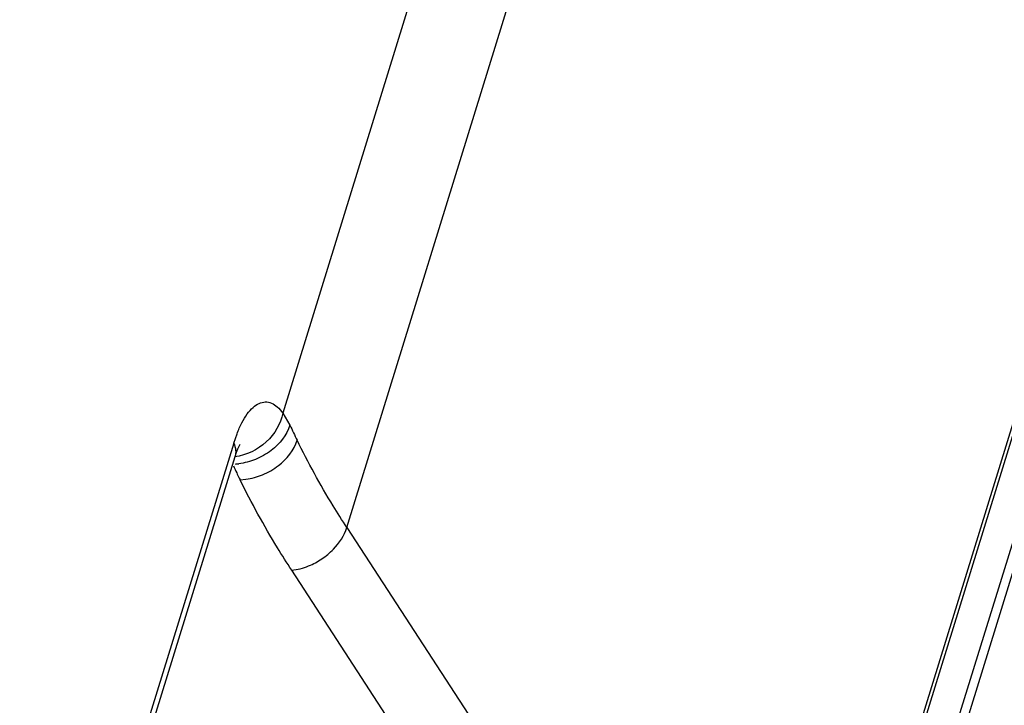
# Paper-space layout '5349-18CKXX-2_CUST_1' of a CAD drawing. Units: inches. Extents: x 0 to 17, y 0 to 11.
# Drawn here: x 7.3 to 7.5, y 2.9 to 3.1 of the extents above; entities that cross this region are included whole.
import ezdxf

# ---------------------------------------------------------------- set-up
doc = ezdxf.new("R2010")
doc.units = ezdxf.units.IN
doc.header["$LTSCALE"] = 0.935
doc.header["$MEASUREMENT"] = 0
doc.layers.get('0').update_dxf_attribs({"linetype": 'CONTINUOUS'})

psp = doc.layouts.new('5349-18CKXX-2_CUST_1')

# ---------------------------------------------------------------- linework, layer by layer
at = {"color": 7, "linetype": 'Continuous'}
for p, q in [((7.965268701599999, 4.6123645515), (7.4257289135, 2.8664131572)), ((7.4264965726, 2.8667094777), (7.9656835506, 4.6115191781)), ((7.9694383311, 4.60386774), (7.4346847457, 2.8734045033)), ((7.4366658924, 2.8741692364), (7.9705089584, 4.6016860309)), ((7.391014495599999, 3.1949691041), (7.3264339057, 2.9859862388)), ((7.3383146412, 2.9647289444), (7.402641734199999, 3.1728914935)), ((7.3264339162, 2.9859862926), (7.3277373162, 2.9837270969)), ((7.317293257999999, 2.9803788315), (7.317900838200001, 2.9821378655)), ((7.3172934112, 2.9803784825), (7.2775076813, 2.8516318134)), ((7.3183107775, 2.9739167184), (7.3184682429, 2.9735948445)), ((7.3183151037, 2.9739168398), (7.3184682429, 2.9735948445)), ((7.3184682429, 2.9735948445), (7.3195688537, 2.9736844261)), ((7.3383146412, 2.9647289444), (7.407011657000001, 2.8591881978)), ((7.3946808294, 2.8544284335), (7.3280592906, 2.9567805789))]:
    psp.add_line(p, q, dxfattribs=at)
psp.add_lwpolyline([(7.277735260599999, 2.8490672493), (7.317557933, 2.9779322258), (7.3178200416, 2.9787050238), (7.318068295900001, 2.9793399979), (7.318292835499999, 2.979839939), (7.318480583099999, 2.980203392)], dxfattribs=at)
for centre, radius, start, end in [((7.454193542000001, 3.0423443715), 0.1393813873, 204.8695332786, 206.1416529889), ((7.4477408706, 3.0370553896), 0.1440091179, 205.0105682685, 205.5773314146), ((7.3168555441, 2.9877559208), 0.0112664959, 273.8412094096, 277.0617926667001), ((7.449258246399999, 3.0377808805), 0.1456910114, 205.5770562369, 205.9988738955)]:
    psp.add_arc(centre, radius, start, end, dxfattribs=at)
for points, knots in [([(7.317900838200001, 2.9821378655), (7.3181681757, 2.9828311189), (7.318724931699999, 2.9841024481), (7.3197141265, 2.9857614738), (7.320782893400001, 2.9870091773), (7.3219266737, 2.9878213418), (7.323149395900001, 2.988136823), (7.3243733964, 2.9878916671), (7.3255025247, 2.98713278), (7.3261297977, 2.9864061135), (7.3264340068, 2.985986749)], [0, 0, 0, 0, 0.1810719723, 0.3374728324, 0.469117677, 0.5788614843, 0.6742905906000001, 0.7681006070999999, 0.8737435931, 1, 1, 1, 1]), ([(7.3264339057, 2.9859862388), (7.3260346643, 2.9839706741), (7.323702339700001, 2.9801008956), (7.3196544952, 2.9781433642), (7.3175184809, 2.977852622)], [0, 0, 0, 0, 0.4880077056, 1, 1, 1, 1]), ([(7.3277373016, 2.98372705), (7.3271643472, 2.9818752764), (7.3250592523, 2.9793070704), (7.3214456362, 2.9772833748), (7.3192952735, 2.9767052739), (7.318240643999999, 2.976574891)], [0, 0, 0, 0, 0.4691862956, 0.7427835915000001, 1, 1, 1, 1]), ([(7.3172934112, 2.9803784825), (7.3174713311, 2.9799731815), (7.3177204996, 2.9791225095), (7.3176480914, 2.9782266565), (7.3175219888, 2.9778171534)], [0, 0, 0, 0, 0.5081240920000001, 1, 1, 1, 1]), ([(7.3195688537, 2.9736844261), (7.320622467200001, 2.9738232246), (7.3227730631, 2.9744211513), (7.3263868021, 2.9764820597), (7.328493566000001, 2.9790692898), (7.3290698238, 2.9809340607)], [0, 0, 0, 0, 0.2560655243, 0.5297113639, 1, 1, 1, 1]), ([(7.3383146408, 2.9647289431), (7.337447130399999, 2.966061376), (7.334126878099999, 2.9713223873), (7.331109996399999, 2.9767766239), (7.3290698234, 2.9809340594)], [0, 0, 0, 0, 0.2555785007, 1, 1, 1, 1]), ([(7.3280592462, 2.9567805743), (7.3271592876, 2.9581632007), (7.323714900900001, 2.9636221434), (7.320584964199999, 2.9692813246), (7.3184681967, 2.9735948432)], [0, 0, 0, 0, 0.2555873131, 1, 1, 1, 1]), ([(7.3280592906, 2.9567805789), (7.3291378296, 2.9568920702), (7.3311076603, 2.9574205465), (7.3337159176, 2.958820048), (7.336376896900001, 2.9610183494), (7.3378496928, 2.9632108878), (7.3383146412, 2.9647289444)], [0, 0, 0, 0, 0.2394605579, 0.4433705803, 0.6493706483, 1, 1, 1, 1])]:
    psp.add_open_spline(points, degree=3, knots=knots, dxfattribs=at)

doc.saveas('drawing.dxf')
